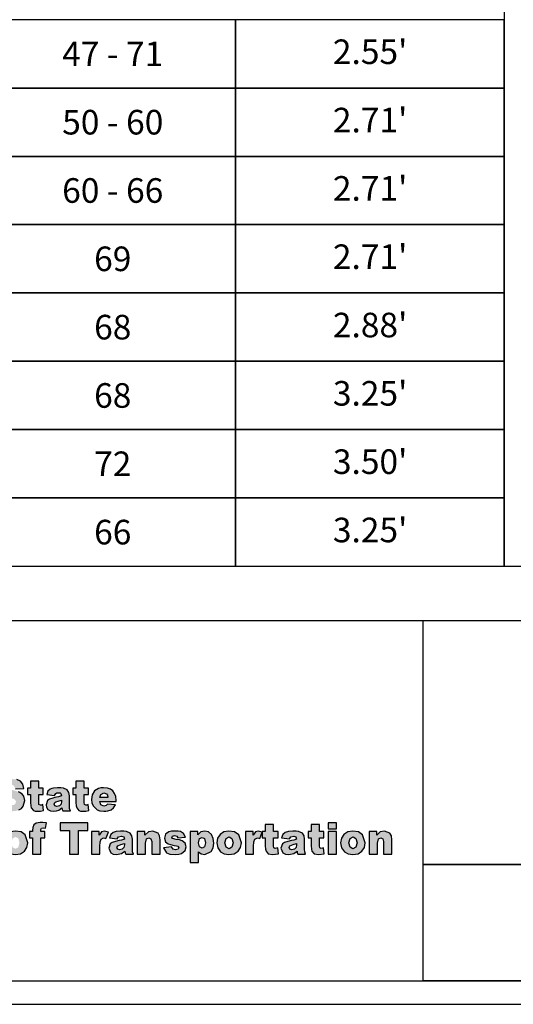
# Model space of a CAD drawing. Extents: x -0.02 to 2.72, y 0.07 to 2.12.
# Drawn here: x 1.92 to 2.15, y 0.07 to 0.52 of the extents above; entities that cross this region are included whole.
import ezdxf

# ---------------------------------------------------------------- set-up
doc = ezdxf.new("R2010")
doc.units = 0
for name, pattern in [('B', [0]), ('BLANK', [0]), ('C', [0]), ('D', [0]), ('E', [0]), ('PAT1', [0])]:
    doc.linetypes.add(name, pattern=pattern)
doc.layers.get('0').update_dxf_attribs({"linetype": 'CONTINUOUS'})
doc.layers.add('TABLOID_BORDER', color=2, linetype='CONTINUOUS')
doc.layers.add('TABLOID_GRAPHICS', color=1, linetype='CONTINUOUS')
doc.styles.add('BR35', font='BridgeTech.ttf')

# ---------------------------------------------------------------- blocks, each defined once
blk = doc.blocks.new('BORDER_GRAPH')
at = {"linetype": 'D'}
blk.add_line((0.06282, 0.24456), (2.60049, 0.24456), dxfattribs=at)
at = {"linetype": 'C'}
blk.add_line((2.10696, 0.1335), (2.60049, 0.1335), dxfattribs=at)
for points in [[(2.60049, 0.1335), (2.10696, 0.1335), (2.10696, 0.24456), (2.60049, 0.24456)], [(2.10696, 0.08052), (2.10696, 0.1335), (2.60049, 0.1335), (2.60049, 0.08052)]]:
    blk.add_lwpolyline(points, close=True, dxfattribs=at)
blk = doc.blocks.new('BORDER_OUTLINE')
at = {"linetype": 'E'}
blk.add_lwpolyline([(0.06282, 0.08052), (2.6875, 0.08052), (2.6875, 1.80296), (0.06282, 1.80296)], close=True, dxfattribs=at)
blk = doc.blocks.new('BORDER_WSDOT')
h = blk.add_hatch(color=256)
h.paths.add_polyline_path([(2.08237, 0.13822), (2.08611, 0.13822), (2.08611, 0.14315), (2.08653, 0.14509), (2.08763, 0.14564), (2.08859, 0.14523), (2.08893, 0.14387), (2.08893, 0.13822), (2.09268, 0.13822), (2.09268, 0.14475), (2.09246, 0.14651), (2.09181, 0.14775), (2.08938, 0.14872), (2.08743, 0.14828), (2.08585, 0.14681), (2.08585, 0.14849), (2.08237, 0.14849)], flags=0)
h.paths.add_polyline_path([(2.07311, 0.14333), (2.07364, 0.14535), (2.07499, 0.14601), (2.07628, 0.14536), (2.07681, 0.14337), (2.07629, 0.14129), (2.07496, 0.14065), (2.07363, 0.1413)], flags=0)
h.paths.add_polyline_path([(2.06936, 0.14332), (2.0698, 0.14104), (2.07114, 0.13924), (2.07282, 0.1383), (2.07494, 0.13799), (2.07729, 0.13837), (2.07907, 0.1395), (2.08019, 0.14123), (2.08057, 0.14338), (2.07936, 0.14693), (2.07751, 0.14827), (2.07493, 0.14872), (2.07263, 0.14834), (2.07086, 0.1472), (2.06973, 0.14547)], flags=0)
h.paths.add_polyline_path([(2.06369, 0.13822), (2.06743, 0.13822), (2.06743, 0.14849), (2.06369, 0.14849)], flags=0)
h.paths.add_polyline_path([(2.06369, 0.14972), (2.06743, 0.14972), (2.06743, 0.15239), (2.06369, 0.15239)], flags=0)
h.paths.add_polyline_path([(2.05596, 0.15168), (2.05596, 0.14849), (2.05458, 0.14849), (2.05458, 0.14561), (2.05596, 0.14561), (2.05596, 0.14199), (2.05604, 0.14051), (2.05628, 0.13951), (2.05726, 0.13836), (2.05931, 0.13799), (2.06191, 0.13831), (2.06163, 0.14102), (2.06047, 0.14077), (2.05983, 0.1411), (2.05971, 0.14197), (2.05971, 0.14561), (2.06177, 0.14561), (2.06177, 0.14849), (2.05971, 0.14849), (2.05971, 0.15168)], flags=0)
h.paths.add_polyline_path([(2.0493, 0.14246), (2.04908, 0.14127), (2.04831, 0.14049), (2.04715, 0.14017), (2.04625, 0.14047), (2.04594, 0.14123), (2.04625, 0.14195), (2.04769, 0.14258), (2.0493, 0.14309)], flags=0)
h.paths.add_polyline_path([(2.04606, 0.14516), (2.04664, 0.14607), (2.04801, 0.14638), (2.04902, 0.14609), (2.0493, 0.14507), (2.04798, 0.14461), (2.04698, 0.14436), (2.04525, 0.14398), (2.04377, 0.14352), (2.04284, 0.14286), (2.04219, 0.14094), (2.04309, 0.13884), (2.04421, 0.1382), (2.04574, 0.13799), (2.04805, 0.13841), (2.04951, 0.13948), (2.04964, 0.13882), (2.04992, 0.13822), (2.05343, 0.13822), (2.05304, 0.13927), (2.05296, 0.1404), (2.05296, 0.14494), (2.05268, 0.14646), (2.05193, 0.14769), (2.05023, 0.14852), (2.04904, 0.14867), (2.04753, 0.14872), (2.04558, 0.14856), (2.04416, 0.14809), (2.04307, 0.14711), (2.04248, 0.14556)], flags=0)
h.paths.add_polyline_path([(2.03506, 0.15168), (2.03506, 0.14849), (2.03368, 0.14849), (2.03368, 0.14561), (2.03506, 0.14561), (2.03506, 0.14199), (2.03514, 0.14051), (2.03538, 0.13951), (2.03636, 0.13836), (2.03841, 0.13799), (2.041, 0.13831), (2.04073, 0.14102), (2.03957, 0.14077), (2.03893, 0.1411), (2.03881, 0.14197), (2.03881, 0.14561), (2.04087, 0.14561), (2.04087, 0.14849), (2.03881, 0.14849), (2.03881, 0.15168)], flags=0)
h.paths.add_polyline_path([(2.02598, 0.13822), (2.02974, 0.13822), (2.02974, 0.14166), (2.02989, 0.14374), (2.03032, 0.14503), (2.03146, 0.14566), (2.03251, 0.14537), (2.03366, 0.14818), (2.03185, 0.14872), (2.03053, 0.14831), (2.02948, 0.14681), (2.02948, 0.14849), (2.02598, 0.14849)], flags=0)
h.paths.add_polyline_path([(2.01669, 0.14333), (2.01722, 0.14535), (2.01857, 0.14601), (2.01986, 0.14536), (2.02039, 0.14337), (2.01987, 0.14129), (2.01854, 0.14065), (2.01721, 0.1413)], flags=0)
h.paths.add_polyline_path([(2.01294, 0.14332), (2.01338, 0.14104), (2.01472, 0.13924), (2.0164, 0.1383), (2.01852, 0.13799), (2.02087, 0.13837), (2.02265, 0.1395), (2.02377, 0.14123), (2.02415, 0.14338), (2.02294, 0.14693), (2.02109, 0.14827), (2.01851, 0.14872), (2.01621, 0.14834), (2.01444, 0.1472), (2.01331, 0.14547)], flags=0)
h.paths.add_polyline_path([(2.00461, 0.14332), (2.00509, 0.14524), (2.00628, 0.14583), (2.00741, 0.14524), (2.00787, 0.14341), (2.00742, 0.14149), (2.00633, 0.14093), (2.0051, 0.14152)], flags=0)
h.paths.add_polyline_path([(2.00464, 0.13431), (2.00464, 0.13922), (2.00591, 0.1383), (2.00749, 0.13799), (2.01044, 0.13934), (2.01131, 0.14099), (2.0116, 0.14325), (2.01134, 0.14538), (2.01053, 0.14714), (2.00924, 0.14833), (2.00751, 0.14872), (2.0057, 0.14827), (2.00436, 0.14697), (2.00436, 0.14849), (2.00086, 0.14849), (2.00086, 0.13431)], flags=0)
h.paths.add_polyline_path([(1.98869, 0.14107), (1.99015, 0.13879), (1.99167, 0.13819), (1.99396, 0.13799), (1.99565, 0.13811), (1.99695, 0.13849), (1.99855, 0.13982), (1.99906, 0.14155), (1.99858, 0.14316), (1.99719, 0.14429), (1.99604, 0.14465), (1.99441, 0.14491), (1.99282, 0.14526), (1.99245, 0.14583), (1.99274, 0.1464), (1.99366, 0.14664), (1.99473, 0.14633), (1.99519, 0.14561), (1.99873, 0.14597), (1.99781, 0.14757), (1.99642, 0.14844), (1.99536, 0.14865), (1.99385, 0.14872), (1.99236, 0.14863), (1.99121, 0.14836), (1.98966, 0.14726), (1.9891, 0.14551), (1.98962, 0.14386), (1.9909, 0.14283), (1.99196, 0.14252), (1.99361, 0.14217), (1.99466, 0.14195), (1.99521, 0.14177), (1.99564, 0.14111), (1.99532, 0.14048), (1.99415, 0.14014), (1.99305, 0.14044), (1.9924, 0.14144)], flags=0)
h.paths.add_polyline_path([(1.9768, 0.13822), (1.98054, 0.13822), (1.98054, 0.14315), (1.98096, 0.14509), (1.98207, 0.14564), (1.98302, 0.14523), (1.98336, 0.14387), (1.98336, 0.13822), (1.98712, 0.13822), (1.98712, 0.14475), (1.9869, 0.14651), (1.98624, 0.14775), (1.98381, 0.14872), (1.98186, 0.14828), (1.98028, 0.14681), (1.98028, 0.14849), (1.9768, 0.14849)], flags=0)
h.paths.add_polyline_path([(1.9709, 0.14246), (1.97068, 0.14127), (1.96992, 0.14049), (1.96875, 0.14017), (1.96785, 0.14047), (1.96754, 0.14123), (1.96785, 0.14195), (1.9693, 0.14258), (1.9709, 0.14309)], flags=0)
h.paths.add_polyline_path([(1.96766, 0.14516), (1.96824, 0.14607), (1.96962, 0.14638), (1.97062, 0.14609), (1.9709, 0.14507), (1.96958, 0.14461), (1.96859, 0.14436), (1.96685, 0.14398), (1.96537, 0.14352), (1.96445, 0.14286), (1.96379, 0.14094), (1.9647, 0.13884), (1.96581, 0.1382), (1.96735, 0.13799), (1.96965, 0.13841), (1.97112, 0.13948), (1.97124, 0.13882), (1.97152, 0.13822), (1.97503, 0.13822), (1.97465, 0.13927), (1.97456, 0.1404), (1.97456, 0.14494), (1.97429, 0.14646), (1.97353, 0.14769), (1.97183, 0.14852), (1.97065, 0.14867), (1.96913, 0.14872), (1.96718, 0.14856), (1.96577, 0.14809), (1.96467, 0.14711), (1.96409, 0.14556)], flags=0)
h.paths.add_polyline_path([(1.95594, 0.13822), (1.9597, 0.13822), (1.9597, 0.14166), (1.95984, 0.14374), (1.96027, 0.14503), (1.96141, 0.14566), (1.96246, 0.14537), (1.96362, 0.14818), (1.96181, 0.14872), (1.96048, 0.14831), (1.95944, 0.14681), (1.95944, 0.14849), (1.95594, 0.14849)], flags=0)
h.paths.add_polyline_path([(1.94161, 0.14889), (1.94586, 0.14889), (1.94586, 0.13822), (1.95002, 0.13822), (1.95002, 0.14889), (1.95427, 0.14889), (1.95427, 0.15239), (1.94161, 0.15239)], flags=0)
h.paths.add_polyline_path([(1.93288, 0.14849), (1.93292, 0.14939), (1.93324, 0.14995), (1.93396, 0.15013), (1.93505, 0.15001), (1.93546, 0.15239), (1.93381, 0.15257), (1.9326, 0.15264), (1.93073, 0.15234), (1.92974, 0.15157), (1.92926, 0.15033), (1.92913, 0.14895), (1.92913, 0.14849), (1.92773, 0.14849), (1.92773, 0.14561), (1.92913, 0.14561), (1.92913, 0.13822), (1.93288, 0.13822), (1.93288, 0.14561), (1.93466, 0.14561), (1.93466, 0.14849)], flags=0)
h.paths.add_polyline_path([(1.91945, 0.14333), (1.91999, 0.14535), (1.92134, 0.14601), (1.92263, 0.14536), (1.92316, 0.14337), (1.92264, 0.14129), (1.92131, 0.14065), (1.91998, 0.1413)], flags=0)
h.paths.add_polyline_path([(1.91571, 0.14332), (1.91615, 0.14104), (1.91749, 0.13924), (1.91916, 0.1383), (1.92129, 0.13799), (1.92364, 0.13837), (1.92542, 0.1395), (1.92654, 0.14123), (1.92691, 0.14338), (1.92571, 0.14693), (1.92386, 0.14827), (1.92128, 0.14872), (1.91898, 0.14834), (1.91721, 0.1472), (1.91608, 0.14547)], flags=0)
h.paths.add_polyline_path([(1.9023, 0.15168), (1.9023, 0.14849), (1.90092, 0.14849), (1.90092, 0.14561), (1.9023, 0.14561), (1.9023, 0.14199), (1.90238, 0.14051), (1.90262, 0.13951), (1.9036, 0.13836), (1.90565, 0.13799), (1.90825, 0.13831), (1.90797, 0.14102), (1.90681, 0.14077), (1.90617, 0.1411), (1.90605, 0.14197), (1.90605, 0.14561), (1.90811, 0.14561), (1.90811, 0.14849), (1.90605, 0.14849), (1.90605, 0.15168)], flags=0)
h.paths.add_polyline_path([(1.88899, 0.13822), (1.89273, 0.13822), (1.89273, 0.14315), (1.89315, 0.14509), (1.89425, 0.14564), (1.89521, 0.14523), (1.89555, 0.14387), (1.89555, 0.13822), (1.89931, 0.13822), (1.89931, 0.14475), (1.89909, 0.14651), (1.89843, 0.14775), (1.896, 0.14872), (1.89405, 0.14828), (1.89247, 0.14681), (1.89247, 0.14849), (1.88899, 0.14849)], flags=0)
h.paths.add_polyline_path([(1.87978, 0.14426), (1.88021, 0.14564), (1.88164, 0.14639), (1.88288, 0.1459), (1.88347, 0.14426)], flags=0)
h.paths.add_polyline_path([(1.88727, 0.14282), (1.88711, 0.14466), (1.88664, 0.14612), (1.88479, 0.14805), (1.88336, 0.14855), (1.88148, 0.14872), (1.87918, 0.14835), (1.87744, 0.14723), (1.87634, 0.14551), (1.87597, 0.14333), (1.8767, 0.14039), (1.87854, 0.13856), (1.87986, 0.13813), (1.88159, 0.13799), (1.88357, 0.13816), (1.88502, 0.13866), (1.88706, 0.14088), (1.88338, 0.14124), (1.88272, 0.14059), (1.88168, 0.1403), (1.88026, 0.14097), (1.87977, 0.14238), (1.88727, 0.14238)], flags=0)
h.paths.add_polyline_path([(1.85765, 0.13822), (1.8614, 0.13822), (1.8614, 0.14346), (1.86181, 0.14514), (1.86287, 0.14565), (1.86357, 0.14542), (1.86398, 0.14479), (1.86405, 0.14388), (1.86405, 0.13822), (1.8678, 0.13822), (1.8678, 0.14352), (1.86821, 0.14513), (1.86927, 0.14564), (1.8702, 0.1451), (1.87046, 0.14407), (1.87046, 0.13822), (1.87421, 0.13822), (1.87421, 0.14467), (1.87399, 0.14648), (1.87333, 0.14774), (1.87088, 0.14872), (1.86909, 0.14836), (1.86748, 0.14699), (1.86637, 0.14828), (1.86452, 0.14872), (1.86266, 0.14832), (1.86114, 0.14699), (1.86114, 0.14849), (1.85765, 0.14849)], flags=0)
h.paths.add_polyline_path([(1.85003, 0.15168), (1.85003, 0.14849), (1.84866, 0.14849), (1.84866, 0.14561), (1.85003, 0.14561), (1.85003, 0.14199), (1.85011, 0.14051), (1.85035, 0.13951), (1.85133, 0.13836), (1.85339, 0.13799), (1.85598, 0.13831), (1.8557, 0.14102), (1.85455, 0.14077), (1.8539, 0.1411), (1.85378, 0.14197), (1.85378, 0.14561), (1.85584, 0.14561), (1.85584, 0.14849), (1.85378, 0.14849), (1.85378, 0.15168)], flags=0)
h.paths.add_polyline_path([(1.84096, 0.13822), (1.84471, 0.13822), (1.84471, 0.14166), (1.84486, 0.14374), (1.84529, 0.14503), (1.84643, 0.14566), (1.84748, 0.14537), (1.84864, 0.14818), (1.84683, 0.14872), (1.8455, 0.14831), (1.84446, 0.14681), (1.84446, 0.14849), (1.84096, 0.14849)], flags=0)
h.paths.add_polyline_path([(1.83502, 0.14246), (1.8348, 0.14127), (1.83403, 0.14049), (1.83287, 0.14017), (1.83197, 0.14047), (1.83166, 0.14123), (1.83197, 0.14195), (1.83341, 0.14258), (1.83502, 0.14309)], flags=0)
h.paths.add_polyline_path([(1.83178, 0.14516), (1.83236, 0.14607), (1.83374, 0.14638), (1.83474, 0.14609), (1.83502, 0.14507), (1.8337, 0.14461), (1.8327, 0.14436), (1.83097, 0.14398), (1.82949, 0.14352), (1.82856, 0.14286), (1.82791, 0.14094), (1.82882, 0.13884), (1.82993, 0.1382), (1.83147, 0.13799), (1.83377, 0.13841), (1.83523, 0.13948), (1.83536, 0.13882), (1.83564, 0.13822), (1.83915, 0.13822), (1.83877, 0.13927), (1.83868, 0.1404), (1.83868, 0.14494), (1.8384, 0.14646), (1.83765, 0.14769), (1.83595, 0.14852), (1.83476, 0.14867), (1.83325, 0.14872), (1.8313, 0.14856), (1.82989, 0.14809), (1.82879, 0.14711), (1.8282, 0.14556)], flags=0)
h.paths.add_polyline_path([(1.81959, 0.14332), (1.82006, 0.14524), (1.82126, 0.14583), (1.82238, 0.14524), (1.82284, 0.14341), (1.8224, 0.14149), (1.8213, 0.14093), (1.82007, 0.14152)], flags=0)
h.paths.add_polyline_path([(1.81961, 0.13431), (1.81961, 0.13922), (1.82089, 0.1383), (1.82246, 0.13799), (1.82541, 0.13934), (1.82629, 0.14099), (1.82658, 0.14325), (1.82631, 0.14538), (1.82551, 0.14714), (1.82422, 0.14833), (1.82248, 0.14872), (1.82067, 0.14827), (1.81934, 0.14697), (1.81934, 0.14849), (1.81584, 0.14849), (1.81584, 0.13431)], flags=0)
h.paths.add_polyline_path([(1.80661, 0.14426), (1.80705, 0.14564), (1.80847, 0.14639), (1.80971, 0.1459), (1.8103, 0.14426)], flags=0)
h.paths.add_polyline_path([(1.8141, 0.14282), (1.81394, 0.14466), (1.81347, 0.14612), (1.81162, 0.14805), (1.81019, 0.14855), (1.80831, 0.14872), (1.80601, 0.14835), (1.80427, 0.14723), (1.80317, 0.14551), (1.8028, 0.14333), (1.80353, 0.14039), (1.80537, 0.13856), (1.80669, 0.13813), (1.80842, 0.13799), (1.8104, 0.13816), (1.81185, 0.13866), (1.81389, 0.14088), (1.81021, 0.14124), (1.80955, 0.14059), (1.80851, 0.1403), (1.80709, 0.14097), (1.80661, 0.14238), (1.8141, 0.14238)], flags=0)
h.paths.add_polyline_path([(1.79414, 0.14918), (1.79552, 0.14898), (1.79645, 0.14835), (1.79698, 0.14717), (1.79715, 0.14527), (1.79707, 0.1438), (1.79684, 0.14281), (1.79598, 0.14174), (1.79412, 0.14144), (1.7931, 0.14144), (1.7931, 0.14918)], flags=0)
h.paths.add_polyline_path([(1.78894, 0.13822), (1.79512, 0.13822), (1.7976, 0.13861), (1.79948, 0.13973), (1.80084, 0.14183), (1.80121, 0.14334), (1.80133, 0.14535), (1.801, 0.1481), (1.79993, 0.15037), (1.79807, 0.15187), (1.79677, 0.15226), (1.79512, 0.15239), (1.78894, 0.15239)], flags=0)
h.paths.add_polyline_path([(1.9597, 0.16399), (1.96013, 0.16537), (1.96154, 0.16611), (1.96277, 0.16562), (1.96315, 0.16497), (1.96335, 0.16399)], flags=0)
h.paths.add_polyline_path([(1.96711, 0.16255), (1.96696, 0.16439), (1.96648, 0.16584), (1.96571, 0.16696), (1.96466, 0.16777), (1.96324, 0.16827), (1.96138, 0.16844), (1.96017, 0.16835), (1.9591, 0.16807), (1.95737, 0.16695), (1.95629, 0.16524), (1.95592, 0.16306), (1.9561, 0.16148), (1.95665, 0.16012), (1.95847, 0.15829), (1.95978, 0.15786), (1.96149, 0.15772), (1.96253, 0.15776), (1.96344, 0.15789), (1.96488, 0.15839), (1.96598, 0.15928), (1.9669, 0.16061), (1.96326, 0.16096), (1.96261, 0.16032), (1.96157, 0.16003), (1.96017, 0.16069), (1.95969, 0.1621), (1.96711, 0.1621)], flags=0)
h.paths.add_polyline_path([(1.94887, 0.17145), (1.94887, 0.16821), (1.94751, 0.16821), (1.94751, 0.16533), (1.94887, 0.16533), (1.94887, 0.16172), (1.94895, 0.16024), (1.94919, 0.15924), (1.95016, 0.1581), (1.95099, 0.15781), (1.95219, 0.15772), (1.95343, 0.1578), (1.95476, 0.15804), (1.95449, 0.16075), (1.95383, 0.16056), (1.95334, 0.1605), (1.9527, 0.16083), (1.95258, 0.1617), (1.95258, 0.16533), (1.95462, 0.16533), (1.95462, 0.16821), (1.95258, 0.16821), (1.95258, 0.17145)], flags=0)
h.paths.add_polyline_path([(1.94228, 0.16219), (1.94205, 0.161), (1.9413, 0.16022), (1.94015, 0.1599), (1.93925, 0.1602), (1.93895, 0.16096), (1.93926, 0.16168), (1.93976, 0.16199), (1.94069, 0.16231), (1.94228, 0.16282)], flags=0)
h.paths.add_polyline_path([(1.93907, 0.16489), (1.93964, 0.16579), (1.94021, 0.16603), (1.941, 0.1661), (1.94161, 0.16603), (1.942, 0.16581), (1.94228, 0.1648), (1.94097, 0.16433), (1.93998, 0.16409), (1.93922, 0.16391), (1.93827, 0.16371), (1.9368, 0.16324), (1.93588, 0.16259), (1.93524, 0.16067), (1.93546, 0.15952), (1.93613, 0.15857), (1.93724, 0.15793), (1.93876, 0.15772), (1.93998, 0.15783), (1.94104, 0.15814), (1.94249, 0.15921), (1.94261, 0.15856), (1.94289, 0.15795), (1.94636, 0.15795), (1.94598, 0.159), (1.9459, 0.16013), (1.9459, 0.16466), (1.94562, 0.16618), (1.94488, 0.16742), (1.9432, 0.16824), (1.94202, 0.16839), (1.94052, 0.16844), (1.93859, 0.16828), (1.9378, 0.16808), (1.93719, 0.16781), (1.9361, 0.16683), (1.93553, 0.16528)], flags=0)
h.paths.add_polyline_path([(1.92818, 0.17145), (1.92818, 0.16821), (1.92681, 0.16821), (1.92681, 0.16533), (1.92818, 0.16533), (1.92818, 0.16172), (1.92826, 0.16024), (1.92849, 0.15924), (1.92946, 0.1581), (1.9303, 0.15781), (1.9315, 0.15772), (1.93273, 0.1578), (1.93406, 0.15804), (1.93379, 0.16075), (1.93313, 0.16056), (1.93264, 0.1605), (1.93201, 0.16083), (1.93189, 0.1617), (1.93189, 0.16533), (1.93393, 0.16533), (1.93393, 0.16821), (1.93189, 0.16821), (1.93189, 0.17145)], flags=0)
h.paths.add_polyline_path([(1.91349, 0.16264), (1.91395, 0.16068), (1.91498, 0.1591), (1.91576, 0.15849), (1.91681, 0.15806), (1.91812, 0.1578), (1.91969, 0.15771), (1.92146, 0.15786), (1.9229, 0.1583), (1.92403, 0.15904), (1.92488, 0.16005), (1.92559, 0.16256), (1.92506, 0.16465), (1.92437, 0.16551), (1.92336, 0.16622), (1.92268, 0.16654), (1.92181, 0.16685), (1.92074, 0.16716), (1.91949, 0.16747), (1.9186, 0.16772), (1.91811, 0.168), (1.91781, 0.1686), (1.91817, 0.16939), (1.91925, 0.16971), (1.92003, 0.16961), (1.92062, 0.16928), (1.92127, 0.16789), (1.92516, 0.16813), (1.92463, 0.17003), (1.92356, 0.17134), (1.92191, 0.1721), (1.92086, 0.17229), (1.91966, 0.17235), (1.9178, 0.17221), (1.91638, 0.1718), (1.91534, 0.17114), (1.91459, 0.17027), (1.91399, 0.16821), (1.91429, 0.16669), (1.91516, 0.16547), (1.91583, 0.16497), (1.9167, 0.16451), (1.91777, 0.16411), (1.91903, 0.16376), (1.92038, 0.16336), (1.92114, 0.16293), (1.92159, 0.16195), (1.92111, 0.16093), (1.92053, 0.1606), (1.91975, 0.16049), (1.91871, 0.16071), (1.91793, 0.16135), (1.91761, 0.162), (1.91742, 0.1629)], flags=0)
h.paths.add_polyline_path([(1.89533, 0.15795), (1.89903, 0.15795), (1.89903, 0.16288), (1.89913, 0.16406), (1.89945, 0.16482), (1.90054, 0.16536), (1.90149, 0.16496), (1.90174, 0.16442), (1.90182, 0.16359), (1.90182, 0.15795), (1.90554, 0.15795), (1.90554, 0.16447), (1.90533, 0.16623), (1.90467, 0.16747), (1.90364, 0.1682), (1.90227, 0.16844), (1.90122, 0.16833), (1.90034, 0.168), (1.89955, 0.16741), (1.89878, 0.16654), (1.89878, 0.16821), (1.89533, 0.16821)], flags=0)
h.paths.add_polyline_path([(1.88616, 0.16306), (1.88629, 0.16424), (1.88669, 0.16507), (1.88802, 0.16574), (1.88931, 0.16508), (1.88969, 0.16426), (1.88982, 0.1631), (1.8897, 0.16187), (1.88931, 0.16102), (1.888, 0.16038), (1.88668, 0.16103), (1.88629, 0.16187)], flags=0)
h.paths.add_polyline_path([(1.88245, 0.16305), (1.88289, 0.16077), (1.88421, 0.15898), (1.88587, 0.15803), (1.88798, 0.15772), (1.88921, 0.15781), (1.8903, 0.1581), (1.89207, 0.15923), (1.89317, 0.16096), (1.89354, 0.16311), (1.89325, 0.16505), (1.89235, 0.16665), (1.89052, 0.16799), (1.88933, 0.16833), (1.88797, 0.16844), (1.88676, 0.16834), (1.88569, 0.16806), (1.88394, 0.16692), (1.88282, 0.16519)], flags=0)
h.paths.add_polyline_path([(1.87539, 0.17145), (1.87539, 0.16821), (1.87402, 0.16821), (1.87402, 0.16533), (1.87539, 0.16533), (1.87539, 0.16172), (1.87547, 0.16024), (1.8757, 0.15924), (1.87667, 0.1581), (1.87751, 0.15781), (1.87871, 0.15772), (1.87994, 0.1578), (1.88127, 0.15804), (1.881, 0.16075), (1.88034, 0.16056), (1.87985, 0.1605), (1.87922, 0.16083), (1.8791, 0.1617), (1.8791, 0.16533), (1.88114, 0.16533), (1.88114, 0.16821), (1.8791, 0.16821), (1.8791, 0.17145)], flags=0)
h.paths.add_polyline_path([(1.86544, 0.16323), (1.86555, 0.16432), (1.86587, 0.16504), (1.867, 0.16559), (1.8682, 0.165), (1.86857, 0.16427), (1.86869, 0.16328), (1.86857, 0.1623), (1.86822, 0.16161), (1.86706, 0.16105), (1.86589, 0.16159), (1.86556, 0.16227)], flags=0)
h.paths.add_polyline_path([(1.86893, 0.16669), (1.86827, 0.1675), (1.86756, 0.16803), (1.86673, 0.16834), (1.8657, 0.16844), (1.8641, 0.16813), (1.86284, 0.16718), (1.86202, 0.16564), (1.86175, 0.16353), (1.86196, 0.16164), (1.8626, 0.16016), (1.86397, 0.15882), (1.86573, 0.15837), (1.86757, 0.15885), (1.86866, 0.15984), (1.86866, 0.15829), (1.86857, 0.15733), (1.86827, 0.15671), (1.86777, 0.15637), (1.86707, 0.15625), (1.86604, 0.15655), (1.86563, 0.15729), (1.86203, 0.15772), (1.86201, 0.1572), (1.86229, 0.1558), (1.8631, 0.15472), (1.86376, 0.15431), (1.86464, 0.15402), (1.86576, 0.15385), (1.8671, 0.15379), (1.8683, 0.15385), (1.86936, 0.15403), (1.87026, 0.15435), (1.87099, 0.15481), (1.87202, 0.15623), (1.8724, 0.15807), (1.87239, 0.15852), (1.87239, 0.16821), (1.86893, 0.16821)], flags=0)
h.paths.add_polyline_path([(1.84978, 0.15795), (1.85348, 0.15795), (1.85348, 0.16288), (1.85359, 0.16406), (1.8539, 0.16482), (1.85499, 0.16536), (1.85594, 0.16496), (1.85619, 0.16442), (1.85627, 0.16359), (1.85627, 0.15795), (1.85999, 0.15795), (1.85999, 0.16447), (1.85978, 0.16623), (1.85913, 0.16747), (1.85809, 0.1682), (1.85672, 0.16844), (1.85567, 0.16833), (1.85479, 0.168), (1.854, 0.16741), (1.85323, 0.16654), (1.85323, 0.16821), (1.84978, 0.16821)], flags=0)
h.paths.add_polyline_path([(1.84371, 0.15795), (1.84741, 0.15795), (1.84741, 0.16821), (1.84371, 0.16821)], flags=0)
h.paths.add_polyline_path([(1.84371, 0.16943), (1.84741, 0.16943), (1.84741, 0.17211), (1.84371, 0.17211)], flags=0)
h.paths.add_polyline_path([(1.83115, 0.15795), (1.83485, 0.15795), (1.83485, 0.16288), (1.83496, 0.16406), (1.83527, 0.16482), (1.83636, 0.16536), (1.83731, 0.16496), (1.83756, 0.16442), (1.83764, 0.16359), (1.83764, 0.15795), (1.84136, 0.15795), (1.84136, 0.16447), (1.84115, 0.16623), (1.8405, 0.16746), (1.83947, 0.1682), (1.83812, 0.16844), (1.83635, 0.16808), (1.8356, 0.16761), (1.83485, 0.16689), (1.83485, 0.17211), (1.83115, 0.17211)], flags=0)
h.paths.add_polyline_path([(1.81911, 0.1608), (1.81963, 0.15949), (1.82055, 0.15852), (1.82121, 0.15817), (1.82206, 0.15792), (1.8231, 0.15777), (1.82433, 0.15772), (1.826, 0.15784), (1.82729, 0.15822), (1.82823, 0.1588), (1.82888, 0.15955), (1.82938, 0.16128), (1.82891, 0.16289), (1.82753, 0.16402), (1.82639, 0.16437), (1.82478, 0.16464), (1.82377, 0.1648), (1.8232, 0.16498), (1.82283, 0.16555), (1.82312, 0.16613), (1.82403, 0.16636), (1.82509, 0.16605), (1.82554, 0.16533), (1.82906, 0.1657), (1.82814, 0.16729), (1.82677, 0.16816), (1.82572, 0.16837), (1.82422, 0.16844), (1.82274, 0.16835), (1.82161, 0.16808), (1.82074, 0.16762), (1.82008, 0.16698), (1.81952, 0.16524), (1.82004, 0.16359), (1.8213, 0.16256), (1.82235, 0.16224), (1.82309, 0.16207), (1.82398, 0.1619), (1.82502, 0.16168), (1.82557, 0.16149), (1.82599, 0.16084), (1.82567, 0.16021), (1.82452, 0.15987), (1.82342, 0.16017), (1.82279, 0.16117)], flags=0)
h.paths.add_polyline_path([(1.81393, 0.16219), (1.8137, 0.161), (1.81295, 0.16022), (1.8118, 0.1599), (1.8109, 0.1602), (1.8106, 0.16096), (1.81091, 0.16168), (1.81141, 0.16199), (1.81234, 0.16231), (1.81393, 0.16282)], flags=0)
h.paths.add_polyline_path([(1.81072, 0.16489), (1.81129, 0.16579), (1.81186, 0.16603), (1.81265, 0.1661), (1.81326, 0.16603), (1.81365, 0.16581), (1.81393, 0.1648), (1.81262, 0.16433), (1.81163, 0.16409), (1.81087, 0.16391), (1.80992, 0.16371), (1.80845, 0.16324), (1.80753, 0.16259), (1.80689, 0.16067), (1.80711, 0.15952), (1.80778, 0.15857), (1.80889, 0.15793), (1.81041, 0.15772), (1.81163, 0.15783), (1.81269, 0.15814), (1.81414, 0.15921), (1.81426, 0.15856), (1.81454, 0.15795), (1.81801, 0.15795), (1.81763, 0.159), (1.81755, 0.16013), (1.81755, 0.16466), (1.81727, 0.16618), (1.81653, 0.16742), (1.81485, 0.16824), (1.81367, 0.16839), (1.81217, 0.16844), (1.81024, 0.16828), (1.80945, 0.16808), (1.80884, 0.16781), (1.80775, 0.16683), (1.80718, 0.16528)], flags=0)
h.paths.add_polyline_path([(1.79055, 0.15795), (1.79459, 0.15795), (1.79692, 0.16687), (1.79926, 0.15795), (1.8033, 0.15795), (1.80624, 0.17211), (1.80235, 0.17211), (1.80094, 0.16419), (1.79887, 0.17211), (1.79497, 0.17211), (1.79291, 0.16418), (1.7915, 0.17211), (1.78758, 0.17211)], flags=0)
at = {"linetype": 'PAT1'}
for points in [[(1.9229, 0.1583), (1.92403, 0.15904), (1.92488, 0.16005), (1.92559, 0.16256), (1.92506, 0.16465), (1.92437, 0.16551), (1.92336, 0.16622), (1.92268, 0.16654)], [(1.92127, 0.16789), (1.92516, 0.16813), (1.92463, 0.17003), (1.92356, 0.17134), (1.92191, 0.1721)]]:
    blk.add_lwpolyline(points, dxfattribs=at)
for points in [[(1.92818, 0.17145), (1.92818, 0.16821), (1.92681, 0.16821), (1.92681, 0.16533), (1.92818, 0.16533), (1.92818, 0.16172), (1.92826, 0.16024), (1.92849, 0.15924), (1.92946, 0.1581), (1.9303, 0.15781), (1.9315, 0.15772), (1.93273, 0.1578), (1.93406, 0.15804), (1.93379, 0.16075), (1.93313, 0.16056), (1.93264, 0.1605), (1.93201, 0.16083), (1.93189, 0.1617), (1.93189, 0.16533), (1.93393, 0.16533), (1.93393, 0.16821), (1.93189, 0.16821), (1.93189, 0.17145)], [(1.94887, 0.17145), (1.94887, 0.16821), (1.94751, 0.16821), (1.94751, 0.16533), (1.94887, 0.16533), (1.94887, 0.16172), (1.94895, 0.16024), (1.94919, 0.15924), (1.95016, 0.1581), (1.95099, 0.15781), (1.95219, 0.15772), (1.95343, 0.1578), (1.95476, 0.15804), (1.95449, 0.16075), (1.95383, 0.16056), (1.95334, 0.1605), (1.9527, 0.16083), (1.95258, 0.1617), (1.95258, 0.16533), (1.95462, 0.16533), (1.95462, 0.16821), (1.95258, 0.16821), (1.95258, 0.17145)], [(1.93907, 0.16489), (1.93964, 0.16579), (1.94021, 0.16603), (1.941, 0.1661), (1.94161, 0.16603), (1.942, 0.16581), (1.94228, 0.1648), (1.94097, 0.16433), (1.93998, 0.16409), (1.93922, 0.16391), (1.93827, 0.16371), (1.9368, 0.16324), (1.93588, 0.16259), (1.93524, 0.16067), (1.93546, 0.15952), (1.93613, 0.15857), (1.93724, 0.15793), (1.93876, 0.15772), (1.93998, 0.15783), (1.94104, 0.15814), (1.94249, 0.15921), (1.94261, 0.15856), (1.94289, 0.15795), (1.94636, 0.15795), (1.94598, 0.159), (1.9459, 0.16013), (1.9459, 0.16466), (1.94562, 0.16618), (1.94488, 0.16742), (1.9432, 0.16824), (1.94202, 0.16839), (1.94052, 0.16844), (1.93859, 0.16828), (1.9378, 0.16808), (1.93719, 0.16781), (1.9361, 0.16683), (1.93553, 0.16528)], [(1.96711, 0.16255), (1.96696, 0.16439), (1.96648, 0.16584), (1.96571, 0.16696), (1.96466, 0.16777), (1.96324, 0.16827), (1.96138, 0.16844), (1.96017, 0.16835), (1.9591, 0.16807), (1.95737, 0.16695), (1.95629, 0.16524), (1.95592, 0.16306), (1.9561, 0.16148), (1.95665, 0.16012), (1.95847, 0.15829), (1.95978, 0.15786), (1.96149, 0.15772), (1.96253, 0.15776), (1.96344, 0.15789), (1.96488, 0.15839), (1.96598, 0.15928), (1.9669, 0.16061), (1.96326, 0.16096), (1.96261, 0.16032), (1.96157, 0.16003), (1.96017, 0.16069), (1.95969, 0.1621), (1.96711, 0.1621)], [(1.9597, 0.16399), (1.96013, 0.16537), (1.96154, 0.16611), (1.96277, 0.16562), (1.96315, 0.16497), (1.96335, 0.16399)], [(1.94228, 0.16219), (1.94205, 0.161), (1.9413, 0.16022), (1.94015, 0.1599), (1.93925, 0.1602), (1.93895, 0.16096), (1.93926, 0.16168), (1.93976, 0.16199), (1.94069, 0.16231), (1.94228, 0.16282)], [(1.93288, 0.14849), (1.93292, 0.14939), (1.93324, 0.14995), (1.93396, 0.15013), (1.93505, 0.15001), (1.93546, 0.15239), (1.93381, 0.15257), (1.9326, 0.15264), (1.93073, 0.15234), (1.92974, 0.15157), (1.92926, 0.15033), (1.92913, 0.14895), (1.92913, 0.14849), (1.92773, 0.14849), (1.92773, 0.14561), (1.92913, 0.14561), (1.92913, 0.13822), (1.93288, 0.13822), (1.93288, 0.14561), (1.93466, 0.14561), (1.93466, 0.14849)], [(1.91571, 0.14332), (1.91615, 0.14104), (1.91749, 0.13924), (1.91916, 0.1383), (1.92129, 0.13799), (1.92364, 0.13837), (1.92542, 0.1395), (1.92654, 0.14123), (1.92691, 0.14338), (1.92571, 0.14693), (1.92386, 0.14827), (1.92128, 0.14872), (1.91898, 0.14834), (1.91721, 0.1472), (1.91608, 0.14547)], [(1.94161, 0.14889), (1.94586, 0.14889), (1.94586, 0.13822), (1.95002, 0.13822), (1.95002, 0.14889), (1.95427, 0.14889), (1.95427, 0.15239), (1.94161, 0.15239)], [(1.95594, 0.13822), (1.9597, 0.13822), (1.9597, 0.14166), (1.95984, 0.14374), (1.96027, 0.14503), (1.96141, 0.14566), (1.96246, 0.14537), (1.96362, 0.14818), (1.96181, 0.14872), (1.96048, 0.14831), (1.95944, 0.14681), (1.95944, 0.14849), (1.95594, 0.14849)], [(1.96766, 0.14516), (1.96824, 0.14607), (1.96962, 0.14638), (1.97062, 0.14609), (1.9709, 0.14507), (1.96958, 0.14461), (1.96859, 0.14436), (1.96685, 0.14398), (1.96537, 0.14352), (1.96445, 0.14286), (1.96379, 0.14094), (1.9647, 0.13884), (1.96581, 0.1382), (1.96735, 0.13799), (1.96965, 0.13841), (1.97112, 0.13948), (1.97124, 0.13882), (1.97152, 0.13822), (1.97503, 0.13822), (1.97465, 0.13927), (1.97456, 0.1404), (1.97456, 0.14494), (1.97429, 0.14646), (1.97353, 0.14769), (1.97183, 0.14852), (1.97065, 0.14867), (1.96913, 0.14872), (1.96718, 0.14856), (1.96577, 0.14809), (1.96467, 0.14711), (1.96409, 0.14556)], [(1.9768, 0.13822), (1.98054, 0.13822), (1.98054, 0.14315), (1.98096, 0.14509), (1.98207, 0.14564), (1.98302, 0.14523), (1.98336, 0.14387), (1.98336, 0.13822), (1.98712, 0.13822), (1.98712, 0.14475), (1.9869, 0.14651), (1.98624, 0.14775), (1.98381, 0.14872), (1.98186, 0.14828), (1.98028, 0.14681), (1.98028, 0.14849), (1.9768, 0.14849)], [(1.98869, 0.14107), (1.99015, 0.13879), (1.99167, 0.13819), (1.99396, 0.13799), (1.99565, 0.13811), (1.99695, 0.13849), (1.99855, 0.13982), (1.99906, 0.14155), (1.99858, 0.14316), (1.99719, 0.14429), (1.99604, 0.14465), (1.99441, 0.14491), (1.99282, 0.14526), (1.99245, 0.14583), (1.99274, 0.1464), (1.99366, 0.14664), (1.99473, 0.14633), (1.99519, 0.14561), (1.99873, 0.14597), (1.99781, 0.14757), (1.99642, 0.14844), (1.99536, 0.14865), (1.99385, 0.14872), (1.99236, 0.14863), (1.99121, 0.14836), (1.98966, 0.14726), (1.9891, 0.14551), (1.98962, 0.14386), (1.9909, 0.14283), (1.99196, 0.14252), (1.99361, 0.14217), (1.99466, 0.14195), (1.99521, 0.14177), (1.99564, 0.14111), (1.99532, 0.14048), (1.99415, 0.14014), (1.99305, 0.14044), (1.9924, 0.14144)], [(2.00464, 0.13431), (2.00464, 0.13922), (2.00591, 0.1383), (2.00749, 0.13799), (2.01044, 0.13934), (2.01131, 0.14099), (2.0116, 0.14325), (2.01134, 0.14538), (2.01053, 0.14714), (2.00924, 0.14833), (2.00751, 0.14872), (2.0057, 0.14827), (2.00436, 0.14697), (2.00436, 0.14849), (2.00086, 0.14849), (2.00086, 0.13431)], [(2.01294, 0.14332), (2.01338, 0.14104), (2.01472, 0.13924), (2.0164, 0.1383), (2.01852, 0.13799), (2.02087, 0.13837), (2.02265, 0.1395), (2.02377, 0.14123), (2.02415, 0.14338), (2.02294, 0.14693), (2.02109, 0.14827), (2.01851, 0.14872), (2.01621, 0.14834), (2.01444, 0.1472), (2.01331, 0.14547)], [(2.02598, 0.13822), (2.02974, 0.13822), (2.02974, 0.14166), (2.02989, 0.14374), (2.03032, 0.14503), (2.03146, 0.14566), (2.03251, 0.14537), (2.03366, 0.14818), (2.03185, 0.14872), (2.03053, 0.14831), (2.02948, 0.14681), (2.02948, 0.14849), (2.02598, 0.14849)], [(2.03506, 0.15168), (2.03506, 0.14849), (2.03368, 0.14849), (2.03368, 0.14561), (2.03506, 0.14561), (2.03506, 0.14199), (2.03514, 0.14051), (2.03538, 0.13951), (2.03636, 0.13836), (2.03841, 0.13799), (2.041, 0.13831), (2.04073, 0.14102), (2.03957, 0.14077), (2.03893, 0.1411), (2.03881, 0.14197), (2.03881, 0.14561), (2.04087, 0.14561), (2.04087, 0.14849), (2.03881, 0.14849), (2.03881, 0.15168)], [(2.04606, 0.14516), (2.04664, 0.14607), (2.04801, 0.14638), (2.04902, 0.14609), (2.0493, 0.14507), (2.04798, 0.14461), (2.04698, 0.14436), (2.04525, 0.14398), (2.04377, 0.14352), (2.04284, 0.14286), (2.04219, 0.14094), (2.04309, 0.13884), (2.04421, 0.1382), (2.04574, 0.13799), (2.04805, 0.13841), (2.04951, 0.13948), (2.04964, 0.13882), (2.04992, 0.13822), (2.05343, 0.13822), (2.05304, 0.13927), (2.05296, 0.1404), (2.05296, 0.14494), (2.05268, 0.14646), (2.05193, 0.14769), (2.05023, 0.14852), (2.04904, 0.14867), (2.04753, 0.14872), (2.04558, 0.14856), (2.04416, 0.14809), (2.04307, 0.14711), (2.04248, 0.14556)], [(2.05596, 0.15168), (2.05596, 0.14849), (2.05458, 0.14849), (2.05458, 0.14561), (2.05596, 0.14561), (2.05596, 0.14199), (2.05604, 0.14051), (2.05628, 0.13951), (2.05726, 0.13836), (2.05931, 0.13799), (2.06191, 0.13831), (2.06163, 0.14102), (2.06047, 0.14077), (2.05983, 0.1411), (2.05971, 0.14197), (2.05971, 0.14561), (2.06177, 0.14561), (2.06177, 0.14849), (2.05971, 0.14849), (2.05971, 0.15168)], [(2.06369, 0.14972), (2.06743, 0.14972), (2.06743, 0.15239), (2.06369, 0.15239)], [(2.06369, 0.13822), (2.06743, 0.13822), (2.06743, 0.14849), (2.06369, 0.14849)], [(2.06936, 0.14332), (2.0698, 0.14104), (2.07114, 0.13924), (2.07282, 0.1383), (2.07494, 0.13799), (2.07729, 0.13837), (2.07907, 0.1395), (2.08019, 0.14123), (2.08057, 0.14338), (2.07936, 0.14693), (2.07751, 0.14827), (2.07493, 0.14872), (2.07263, 0.14834), (2.07086, 0.1472), (2.06973, 0.14547)], [(2.08237, 0.13822), (2.08611, 0.13822), (2.08611, 0.14315), (2.08653, 0.14509), (2.08763, 0.14564), (2.08859, 0.14523), (2.08893, 0.14387), (2.08893, 0.13822), (2.09268, 0.13822), (2.09268, 0.14475), (2.09246, 0.14651), (2.09181, 0.14775), (2.08938, 0.14872), (2.08743, 0.14828), (2.08585, 0.14681), (2.08585, 0.14849), (2.08237, 0.14849)], [(2.00461, 0.14332), (2.00509, 0.14524), (2.00628, 0.14583), (2.00741, 0.14524), (2.00787, 0.14341), (2.00742, 0.14149), (2.00633, 0.14093), (2.0051, 0.14152)], [(2.01669, 0.14333), (2.01722, 0.14535), (2.01857, 0.14601), (2.01986, 0.14536), (2.02039, 0.14337), (2.01987, 0.14129), (2.01854, 0.14065), (2.01721, 0.1413)], [(2.07311, 0.14333), (2.07364, 0.14535), (2.07499, 0.14601), (2.07628, 0.14536), (2.07681, 0.14337), (2.07629, 0.14129), (2.07496, 0.14065), (2.07363, 0.1413)], [(1.9709, 0.14246), (1.97068, 0.14127), (1.96992, 0.14049), (1.96875, 0.14017), (1.96785, 0.14047), (1.96754, 0.14123), (1.96785, 0.14195), (1.9693, 0.14258), (1.9709, 0.14309)], [(2.0493, 0.14246), (2.04908, 0.14127), (2.04831, 0.14049), (2.04715, 0.14017), (2.04625, 0.14047), (2.04594, 0.14123), (2.04625, 0.14195), (2.04769, 0.14258), (2.0493, 0.14309)]]:
    blk.add_lwpolyline(points, close=True, dxfattribs=at)
blk = doc.blocks.new('BDM_BIG_BORDER')
at = {"color": 1, "linetype": 'BLANK'}
blk.add_lwpolyline([(-0.01722, 0.06982), (2.71667, 0.06982), (2.71667, 2.11546), (-0.01722, 2.11546)], close=True, dxfattribs=at)
blk = doc.blocks.new('TEXT_CALLOUT$0')
at = {"color": 6, "linetype": 'D'}
blk.add_lwpolyline([(2.14385, 0.26925), (2.45735, 0.26925), (2.45735, 0.70472), (2.14385, 0.70472)], close=True, dxfattribs=at)
blk = doc.blocks.new('MY_THO')
at = {"color": 3, "linetype": 'B'}
for points in [[(1.90979, 0.48699), (2.02143, 0.48699), (2.02143, 0.51809), (1.90979, 0.51809)], [(2.02143, 0.48699), (2.14385, 0.48699), (2.14385, 0.51809), (2.02143, 0.51809)], [(1.90979, 0.45588), (2.02143, 0.45588), (2.02143, 0.48699), (1.90979, 0.48699)], [(2.02143, 0.45588), (2.14385, 0.45588), (2.14385, 0.48699), (2.02143, 0.48699)], [(1.90979, 0.42478), (2.02143, 0.42478), (2.02143, 0.45588), (1.90979, 0.45588)], [(2.02143, 0.42478), (2.14385, 0.42478), (2.14385, 0.45588), (2.02143, 0.45588)], [(1.90979, 0.39367), (2.02143, 0.39367), (2.02143, 0.42478), (1.90979, 0.42478)], [(2.02143, 0.39367), (2.14385, 0.39367), (2.14385, 0.42478), (2.02143, 0.42478)], [(1.90979, 0.36257), (2.02143, 0.36257), (2.02143, 0.39367), (1.90979, 0.39367)], [(2.02143, 0.36257), (2.14385, 0.36257), (2.14385, 0.39367), (2.02143, 0.39367)], [(1.90979, 0.33146), (2.02143, 0.33146), (2.02143, 0.36257), (1.90979, 0.36257)], [(2.02143, 0.33146), (2.14385, 0.33146), (2.14385, 0.36257), (2.02143, 0.36257)], [(1.90979, 0.30035), (2.02143, 0.30035), (2.02143, 0.33146), (1.90979, 0.33146)], [(2.02143, 0.30035), (2.14385, 0.30035), (2.14385, 0.33146), (2.02143, 0.33146)], [(1.90979, 0.26925), (2.02143, 0.26925), (2.02143, 0.30035), (1.90979, 0.30035)], [(2.02143, 0.26925), (2.14385, 0.26925), (2.14385, 0.30035), (2.02143, 0.30035)]]:
    blk.add_lwpolyline(points, close=True, dxfattribs=at)
at = {"color": 3, "char_height": 0.0111959, "attachment_point": 5, "style": 'BR35'}
for s, insert in [('\\fBridgeTech|b0|i1|c0|p66;47 - 71', (1.96561, 0.50254)), ("\\fBridgeTech|b0|i1|c0|p66;2.55'", (2.08279, 0.5035)), ('\\fBridgeTech|b0|i1|c0|p66;50 - 60', (1.96561, 0.47143)), ("\\fBridgeTech|b0|i1|c0|p66;2.71'", (2.08279, 0.4724)), ('\\fBridgeTech|b0|i1|c0|p66;60 - 66', (1.96561, 0.44033)), ("\\fBridgeTech|b0|i1|c0|p66;2.71'", (2.08279, 0.44129)), ('\\fBridgeTech|b0|i1|c0|p66;69', (1.96561, 0.40922)), ("\\fBridgeTech|b0|i1|c0|p66;2.71'", (2.08279, 0.41019)), ('\\fBridgeTech|b0|i1|c0|p66;68', (1.96561, 0.37812)), ("\\fBridgeTech|b0|i1|c0|p66;2.88'", (2.08279, 0.37908)), ("\\fBridgeTech|b0|i1|c0|p66;3.25'", (2.08279, 0.34798)), ('\\fBridgeTech|b0|i1|c0|p66;68', (1.96561, 0.34701)), ("\\fBridgeTech|b0|i1|c0|p66;3.50'", (2.08279, 0.31687)), ('\\fBridgeTech|b0|i1|c0|p66;72', (1.96561, 0.31591)), ("\\fBridgeTech|b0|i1|c0|p66;3.25'", (2.08279, 0.28577)), ('\\fBridgeTech|b0|i1|c0|p66;66', (1.96561, 0.2848))]:
    blk.add_mtext(s, dxfattribs=dict(at, insert=insert))

msp = doc.modelspace()

# ---------------------------------------------------------------- block references
at = {"layer": 'TABLOID_BORDER'}
for name in ['BDM_BIG_BORDER', 'BORDER_GRAPH', 'BORDER_OUTLINE', 'BORDER_WSDOT']:
    msp.add_blockref(name, (0, 0), dxfattribs=at)
at = {"layer": 'TABLOID_GRAPHICS'}
for name in ['MY_THO', 'TEXT_CALLOUT$0']:
    msp.add_blockref(name, (0, 0), dxfattribs=at)

doc.saveas('drawing.dxf')
